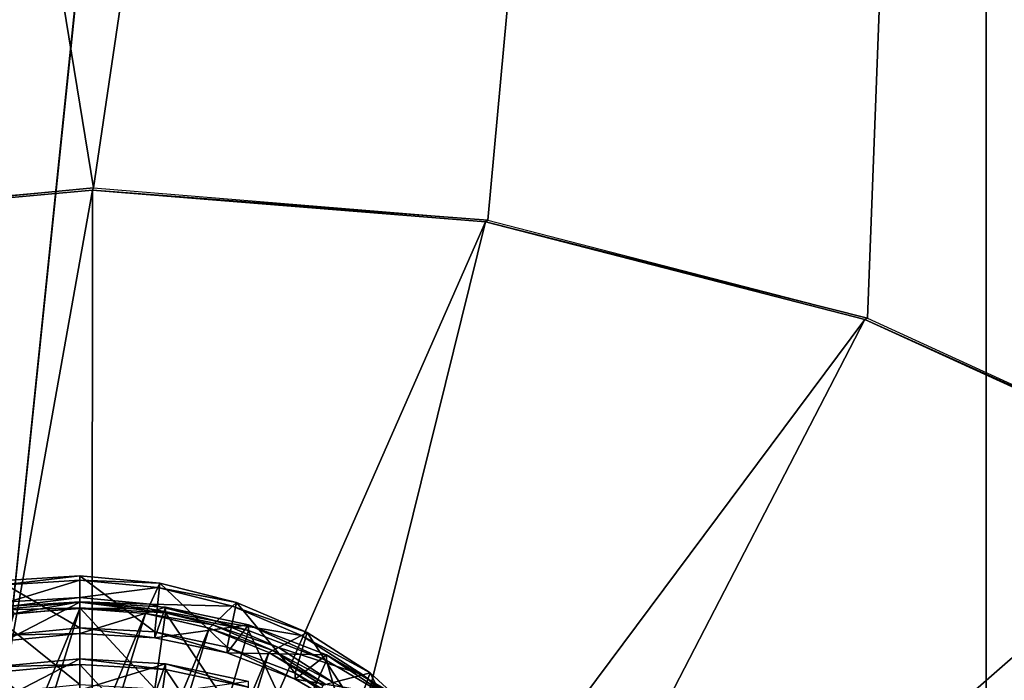
# Model space of a CAD drawing. Extents: x -0.282 to 0.141, y -0.115 to 0.23.
# Drawn here: x -0.087 to -0.083, y 0.122 to 0.125 of the extents above; entities that cross this region are included whole.
import ezdxf

# ---------------------------------------------------------------- set-up
doc = ezdxf.new("R2010")
doc.units = 0
doc.header["$MEASUREMENT"] = 0
doc.layers.get('0').update_dxf_attribs({"linetype": 'CONTINUOUS'})

msp = doc.modelspace()

# ---------------------------------------------------------------- linework, layer by layer
for points in [[(-0.0833222, 0.1561282, 0.3073363), (-0.0902376, 0.0895449, 0.4301713), (-0.0902376, 0.1596745, 0.3083803)], [(-0.0833222, 0.1561282, 0.3073363), (-0.0833221, 0.0863309, 0.4283469), (-0.0902376, 0.0895449, 0.4301713)], [(-0.0758184, 0.1539445, 0.3066933), (-0.0833221, 0.0863309, 0.4283469), (-0.0833222, 0.1561282, 0.3073363)], [(-0.0758184, 0.1539445, 0.3066933), (-0.0758184, 0.0843517, 0.4272235), (-0.0833221, 0.0863309, 0.4283469)], [(-0.0827679, 0.1494457, 0.4652411), (-0.090092, 0.1460385, 0.4633097), (-0.0865115, 0.1241336, 0.4509407)], [(-0.0827679, 0.1494457, 0.4652411), (-0.0865115, 0.1241336, 0.4509407), (-0.0851032, 0.124019, 0.4508756)], [(-0.0827679, 0.1494457, 0.4652411), (-0.0851032, 0.124019, 0.4508756), (-0.0837455, 0.1236681, 0.4506764)], [(-0.0827679, 0.1494457, 0.4652411), (-0.0837455, 0.1236681, 0.4506764), (-0.0824907, 0.1230932, 0.4503501)], [(-0.0879169, 0.1240084, 0.4508696), (-0.0865115, 0.1241336, 0.4509407), (-0.090092, 0.1460385, 0.4633097)], [(-0.0865115, 0.1241336, 0.4509407), (-0.0879144, 0.1239997, 0.4508272), (-0.0879169, 0.1240084, 0.4508696)], [(-0.0865115, 0.1241336, 0.4509407), (-0.086515, 0.1241256, 0.4509027), (-0.0879144, 0.1239997, 0.4508272)], [(-0.086515, 0.1241256, 0.4509027), (-0.0871186, 0.1207623, 0.4484132), (-0.0879144, 0.1239997, 0.4508272)], [(-0.086515, 0.1241256, 0.4509027), (-0.0865172, 0.120817, 0.4484463), (-0.0871186, 0.1207623, 0.4484132)], [(-0.085111, 0.1240127, 0.4508434), (-0.0865172, 0.120817, 0.4484463), (-0.086515, 0.1241256, 0.4509027)], [(-0.0851032, 0.124019, 0.4508756), (-0.086515, 0.1241256, 0.4509027), (-0.0865115, 0.1241336, 0.4509407)], [(-0.0851032, 0.124019, 0.4508756), (-0.085111, 0.1240127, 0.4508434), (-0.086515, 0.1241256, 0.4509027)], [(-0.085111, 0.1240127, 0.4508434), (-0.0859134, 0.120769, 0.4484215), (-0.0865172, 0.120817, 0.4484463)], [(-0.0837556, 0.1236641, 0.4506507), (-0.0859134, 0.120769, 0.4484215), (-0.085111, 0.1240127, 0.4508434)], [(-0.0837455, 0.1236681, 0.4506764), (-0.085111, 0.1240127, 0.4508434), (-0.0851032, 0.124019, 0.4508756)], [(-0.0837455, 0.1236681, 0.4506764), (-0.0837556, 0.1236641, 0.4506507), (-0.085111, 0.1240127, 0.4508434)], [(-0.0837556, 0.1236641, 0.4506507), (-0.0853301, 0.1206197, 0.4483394), (-0.0859134, 0.120769, 0.4484215)], [(-0.0825009, 0.1230916, 0.4503312), (-0.0853301, 0.1206197, 0.4483394), (-0.0837556, 0.1236641, 0.4506507)], [(-0.0824907, 0.1230932, 0.4503501), (-0.0837556, 0.1236641, 0.4506507), (-0.0837455, 0.1236681, 0.4506764)], [(-0.0824907, 0.1230932, 0.4503501), (-0.0825009, 0.1230916, 0.4503312), (-0.0837556, 0.1236641, 0.4506507)], [(-0.0825009, 0.1230916, 0.4503312), (-0.0847897, 0.120374, 0.4482027), (-0.0853301, 0.1206197, 0.4483394)], [(-0.0813958, 0.1223158, 0.4498962), (-0.0847897, 0.120374, 0.4482027), (-0.0825009, 0.1230916, 0.4503312)], [(-0.0865603, 0.1225622, 0.4423507), (-0.0865603, 0.1227475, 0.4422668), (-0.0868504, 0.1227298, 0.4422698)], [(-0.0865603, 0.1227475, 0.4422668), (-0.0868433, 0.1227148, 0.4422141), (-0.0868504, 0.1227298, 0.4422698)], [(-0.0865603, 0.1225622, 0.4423507), (-0.0868504, 0.1227298, 0.4422698), (-0.0868276, 0.1225363, 0.4423491)], [(-0.0865603, 0.1227475, 0.4422668), (-0.0865603, 0.1227321, 0.4422108), (-0.0868433, 0.1227148, 0.4422141)], [(-0.0865603, 0.1227321, 0.4422108), (-0.0868147, 0.1226551, 0.4419912), (-0.0868433, 0.1227148, 0.4422141)], [(-0.0865603, 0.1227321, 0.4422108), (-0.0865603, 0.1226702, 0.4419866), (-0.0868147, 0.1226551, 0.4419912)], [(-0.086293, 0.1225475, 0.4423293), (-0.0862742, 0.1227215, 0.4422389), (-0.0865603, 0.1227475, 0.4422668)], [(-0.086293, 0.1225475, 0.4423293), (-0.0865603, 0.1227475, 0.4422668), (-0.0865603, 0.1225622, 0.4423507)], [(-0.0862742, 0.1227215, 0.4422389), (-0.0865603, 0.1227321, 0.4422108), (-0.0865603, 0.1227475, 0.4422668)], [(-0.0862742, 0.1227215, 0.4422389), (-0.0862814, 0.1227065, 0.4421831), (-0.0865603, 0.1227321, 0.4422108)], [(-0.0862814, 0.1227065, 0.4421831), (-0.0865603, 0.1226702, 0.4419866), (-0.0865603, 0.1227321, 0.4422108)], [(-0.0862814, 0.1227065, 0.4421831), (-0.0863099, 0.1226468, 0.4419602), (-0.0865603, 0.1226702, 0.4419866)], [(-0.0860148, 0.1226398, 0.4421321), (-0.0863099, 0.1226468, 0.4419602), (-0.0862814, 0.1227065, 0.4421831)], [(-0.0860339, 0.1224928, 0.442285), (-0.0862742, 0.1227215, 0.4422389), (-0.086293, 0.1225475, 0.4423293)], [(-0.0860007, 0.1226531, 0.442187), (-0.0862814, 0.1227065, 0.4421831), (-0.0862742, 0.1227215, 0.4422389)], [(-0.0860007, 0.1226531, 0.442187), (-0.0860148, 0.1226398, 0.4421321), (-0.0862814, 0.1227065, 0.4421831)], [(-0.0860339, 0.1224928, 0.442285), (-0.0860007, 0.1226531, 0.442187), (-0.0862742, 0.1227215, 0.4422389)], [(-0.0865603, 0.1226702, 0.4419866), (-0.0868076, 0.1226402, 0.4419354), (-0.0868147, 0.1226551, 0.4419912)], [(-0.0865603, 0.1226702, 0.4419866), (-0.0865603, 0.1226547, 0.4419305), (-0.0868076, 0.1226402, 0.4419354)], [(-0.0863099, 0.1226468, 0.4419602), (-0.0865603, 0.1226547, 0.4419305), (-0.0865603, 0.1226702, 0.4419866)], [(-0.0867949, 0.1226137, 0.4418364), (-0.0865603, 0.1226315, 0.4418465), (-0.0874286, 0.1205568, 0.4406693)], [(-0.0865603, 0.1226315, 0.4418465), (-0.0872357, 0.1204394, 0.4406026), (-0.0874286, 0.1205568, 0.4406693)], [(-0.0865603, 0.1226315, 0.4418465), (-0.0863258, 0.1226137, 0.4418364), (-0.0872357, 0.1204394, 0.4406026)], [(-0.0865603, 0.122634, 0.4426751), (-0.0865603, 0.1226543, 0.4426393), (-0.0868663, 0.1226254, 0.442636)], [(-0.0865603, 0.1226543, 0.4426393), (-0.0868276, 0.122516, 0.4423849), (-0.0868663, 0.1226254, 0.442636)], [(-0.0865603, 0.1223594, 0.4427083), (-0.0865603, 0.122634, 0.4426751), (-0.0868663, 0.1226051, 0.4426718)], [(-0.0865603, 0.122634, 0.4426751), (-0.0868663, 0.1226254, 0.442636), (-0.0868663, 0.1226051, 0.4426718)], [(-0.0865603, 0.1226543, 0.4426393), (-0.0865603, 0.1225419, 0.4423865), (-0.0868276, 0.122516, 0.4423849)], [(-0.0865603, 0.1226547, 0.4419305), (-0.0867949, 0.1226137, 0.4418364), (-0.0868076, 0.1226402, 0.4419354)], [(-0.0865603, 0.1226547, 0.4419305), (-0.0865603, 0.1226315, 0.4418465), (-0.0867949, 0.1226137, 0.4418364)], [(-0.0863099, 0.1226468, 0.4419602), (-0.086317, 0.1226319, 0.4419045), (-0.0865603, 0.1226547, 0.4419305)], [(-0.086317, 0.1226319, 0.4419045), (-0.0865603, 0.1226315, 0.4418465), (-0.0865603, 0.1226547, 0.4419305)], [(-0.0862544, 0.1226164, 0.4426519), (-0.0862544, 0.1226367, 0.4426162), (-0.0865603, 0.1226543, 0.4426393)], [(-0.0862544, 0.1226164, 0.4426519), (-0.0865603, 0.1226543, 0.4426393), (-0.0865603, 0.122634, 0.4426751)], [(-0.0862544, 0.1226367, 0.4426162), (-0.0865603, 0.1225419, 0.4423865), (-0.0865603, 0.1226543, 0.4426393)], [(-0.0862544, 0.1226367, 0.4426162), (-0.086293, 0.1225272, 0.442365), (-0.0865603, 0.1225419, 0.4423865)], [(-0.086293, 0.1223447, 0.4426868), (-0.0862544, 0.1226164, 0.4426519), (-0.0865603, 0.122634, 0.4426751)], [(-0.086293, 0.1223447, 0.4426868), (-0.0865603, 0.122634, 0.4426751), (-0.0865603, 0.1223594, 0.4427083)], [(-0.086317, 0.1226319, 0.4419045), (-0.0863258, 0.1226137, 0.4418364), (-0.0865603, 0.1226315, 0.4418465)], [(-0.0860851, 0.1225732, 0.4418581), (-0.0863258, 0.1226137, 0.4418364), (-0.086317, 0.1226319, 0.4419045)], [(-0.086071, 0.1225866, 0.4419129), (-0.086317, 0.1226319, 0.4419045), (-0.0863099, 0.1226468, 0.4419602)], [(-0.086071, 0.1225866, 0.4419129), (-0.0860851, 0.1225732, 0.4418581), (-0.086317, 0.1226319, 0.4419045)], [(-0.0860148, 0.1226398, 0.4421321), (-0.086071, 0.1225866, 0.4419129), (-0.0863099, 0.1226468, 0.4419602)], [(-0.0859578, 0.1225732, 0.442567), (-0.086293, 0.1225272, 0.442365), (-0.0862544, 0.1226367, 0.4426162)], [(-0.0859578, 0.1225529, 0.4426028), (-0.0859578, 0.1225732, 0.442567), (-0.0862544, 0.1226367, 0.4426162)], [(-0.0859578, 0.1225529, 0.4426028), (-0.0862544, 0.1226367, 0.4426162), (-0.0862544, 0.1226164, 0.4426519)], [(-0.0857685, 0.1225346, 0.4420593), (-0.086071, 0.1225866, 0.4419129), (-0.0860148, 0.1226398, 0.4421321)], [(-0.0857907, 0.1223998, 0.4422191), (-0.0860007, 0.1226531, 0.442187), (-0.0860339, 0.1224928, 0.442285)], [(-0.0857479, 0.1225453, 0.4421127), (-0.0860148, 0.1226398, 0.4421321), (-0.0860007, 0.1226531, 0.442187)], [(-0.0857479, 0.1225453, 0.4421127), (-0.0857685, 0.1225346, 0.4420593), (-0.0860148, 0.1226398, 0.4421321)], [(-0.0857907, 0.1223998, 0.4422191), (-0.0857479, 0.1225453, 0.4421127), (-0.0860007, 0.1226531, 0.442187)], [(-0.0863258, 0.1226137, 0.4418364), (-0.0870223, 0.1203528, 0.4405535), (-0.0872357, 0.1204394, 0.4406026)], [(-0.0863258, 0.1226137, 0.4418364), (-0.0860984, 0.1225607, 0.4418063), (-0.0870223, 0.1203528, 0.4405535)], [(-0.0865603, 0.1223594, 0.4427083), (-0.0868663, 0.1226051, 0.4426718), (-0.0868276, 0.1223334, 0.4427066)], [(-0.0860851, 0.1225732, 0.4418581), (-0.0860984, 0.1225607, 0.4418063), (-0.0863258, 0.1226137, 0.4418364)], [(-0.0860339, 0.1222899, 0.4426426), (-0.0862544, 0.1226164, 0.4426519), (-0.086293, 0.1223447, 0.4426868)], [(-0.0860339, 0.1222899, 0.4426426), (-0.0859578, 0.1225529, 0.4426028), (-0.0862544, 0.1226164, 0.4426519)], [(-0.0860984, 0.1225607, 0.4418063), (-0.0867949, 0.1202998, 0.4405234), (-0.0870223, 0.1203528, 0.4405535)], [(-0.0865603, 0.1225419, 0.4423865), (-0.0865603, 0.1225622, 0.4423507), (-0.0868276, 0.1225363, 0.4423491)], [(-0.0860984, 0.1225607, 0.4418063), (-0.085885, 0.1224741, 0.4417572), (-0.0867949, 0.1202998, 0.4405234)], [(-0.086293, 0.1225272, 0.442365), (-0.086293, 0.1225475, 0.4423293), (-0.0865603, 0.1225622, 0.4423507)], [(-0.086293, 0.1225272, 0.442365), (-0.0865603, 0.1225622, 0.4423507), (-0.0865603, 0.1225419, 0.4423865)], [(-0.0859578, 0.1225732, 0.442567), (-0.0860339, 0.1224725, 0.4423208), (-0.086293, 0.1225272, 0.442365)], [(-0.0858713, 0.1224813, 0.4417927), (-0.0860984, 0.1225607, 0.4418063), (-0.0860851, 0.1225732, 0.4418581)], [(-0.0858713, 0.1224813, 0.4417927), (-0.085885, 0.1224741, 0.4417572), (-0.0860984, 0.1225607, 0.4418063)], [(-0.0858507, 0.1224919, 0.441846), (-0.0860851, 0.1225732, 0.4418581), (-0.086071, 0.1225866, 0.4419129)], [(-0.0858507, 0.1224919, 0.441846), (-0.0858713, 0.1224813, 0.4417927), (-0.0860851, 0.1225732, 0.4418581)], [(-0.0857685, 0.1225346, 0.4420593), (-0.0858507, 0.1224919, 0.441846), (-0.086071, 0.1225866, 0.4419129)], [(-0.0856794, 0.1224659, 0.442493), (-0.0860339, 0.1224725, 0.4423208), (-0.0859578, 0.1225732, 0.442567)], [(-0.0857907, 0.1221969, 0.4425767), (-0.0859578, 0.1225529, 0.4426028), (-0.0860339, 0.1222899, 0.4426426)], [(-0.0856794, 0.1224457, 0.4425288), (-0.0856794, 0.1224659, 0.442493), (-0.0859578, 0.1225732, 0.442567)], [(-0.0856794, 0.1224457, 0.4425288), (-0.0859578, 0.1225732, 0.442567), (-0.0859578, 0.1225529, 0.4426028)], [(-0.0857907, 0.1221969, 0.4425767), (-0.0856794, 0.1224457, 0.4425288), (-0.0859578, 0.1225529, 0.4426028)], [(-0.0865603, 0.1225419, 0.4423865), (-0.0868276, 0.1225363, 0.4423491), (-0.0868276, 0.122516, 0.4423849)], [(-0.0860339, 0.1224725, 0.4423208), (-0.0860339, 0.1224928, 0.442285), (-0.086293, 0.1225475, 0.4423293)], [(-0.0860339, 0.1224725, 0.4423208), (-0.086293, 0.1225475, 0.4423293), (-0.086293, 0.1225272, 0.442365)], [(-0.0855497, 0.1223949, 0.441967), (-0.0858507, 0.1224919, 0.441846), (-0.0857685, 0.1225346, 0.4420593)], [(-0.0855709, 0.1222716, 0.4421333), (-0.0857479, 0.1225453, 0.4421127), (-0.0857907, 0.1223998, 0.4422191)], [(-0.0855233, 0.1224021, 0.4420182), (-0.0857685, 0.1225346, 0.4420593), (-0.0857479, 0.1225453, 0.4421127)], [(-0.0855233, 0.1224021, 0.4420182), (-0.0855497, 0.1223949, 0.441967), (-0.0857685, 0.1225346, 0.4420593)], [(-0.0855709, 0.1222716, 0.4421333), (-0.0855233, 0.1224021, 0.4420182), (-0.0857479, 0.1225453, 0.4421127)], [(-0.0857907, 0.1223795, 0.4422549), (-0.0857907, 0.1223998, 0.4422191), (-0.0860339, 0.1224928, 0.442285)], [(-0.0857907, 0.1223795, 0.4422549), (-0.0860339, 0.1224928, 0.442285), (-0.0860339, 0.1224725, 0.4423208)], [(-0.0856818, 0.1223594, 0.4417105), (-0.085885, 0.1224741, 0.4417572), (-0.0858713, 0.1224813, 0.4417927)], [(-0.0856554, 0.1223665, 0.4417618), (-0.0858713, 0.1224813, 0.4417927), (-0.0858507, 0.1224919, 0.441846)], [(-0.0856554, 0.1223665, 0.4417618), (-0.0856818, 0.1223594, 0.4417105), (-0.0858713, 0.1224813, 0.4417927)], [(-0.0855497, 0.1223949, 0.441967), (-0.0856554, 0.1223665, 0.4417618), (-0.0858507, 0.1224919, 0.441846)], [(-0.0865603, 0.1224312, 0.4430326), (-0.0865603, 0.1224515, 0.4429969), (-0.0868663, 0.1224225, 0.4429936)], [(-0.0865603, 0.1224515, 0.4429969), (-0.0868276, 0.1223131, 0.4427424), (-0.0868663, 0.1224225, 0.4429936)], [(-0.0865603, 0.1224515, 0.4429969), (-0.0865603, 0.1223391, 0.442744), (-0.0868276, 0.1223131, 0.4427424)], [(-0.085885, 0.1224741, 0.4417572), (-0.0865603, 0.120282, 0.4405133), (-0.0867949, 0.1202998, 0.4405234)], [(-0.085885, 0.1224741, 0.4417572), (-0.0856921, 0.1223567, 0.4416905), (-0.0865603, 0.120282, 0.4405133)], [(-0.0862544, 0.1224135, 0.4430095), (-0.0862544, 0.1224338, 0.4429737), (-0.0865603, 0.1224515, 0.4429969)], [(-0.0862544, 0.1224135, 0.4430095), (-0.0865603, 0.1224515, 0.4429969), (-0.0865603, 0.1224312, 0.4430326)], [(-0.0862544, 0.1224338, 0.4429737), (-0.0865603, 0.1223391, 0.442744), (-0.0865603, 0.1224515, 0.4429969)], [(-0.0856794, 0.1224659, 0.442493), (-0.0857907, 0.1223795, 0.4422549), (-0.0860339, 0.1224725, 0.4423208)], [(-0.0856818, 0.1223594, 0.4417105), (-0.0856921, 0.1223567, 0.4416905), (-0.085885, 0.1224741, 0.4417572)], [(-0.0854279, 0.1223184, 0.4423962), (-0.0857907, 0.1223795, 0.4422549), (-0.0856794, 0.1224659, 0.442493)], [(-0.0854279, 0.1222981, 0.4424319), (-0.0854279, 0.1223184, 0.4423962), (-0.0856794, 0.1224659, 0.442493)], [(-0.0854279, 0.1222981, 0.4424319), (-0.0856794, 0.1224659, 0.442493), (-0.0856794, 0.1224457, 0.4425288)], [(-0.0865603, 0.1221565, 0.4430658), (-0.0865603, 0.1224312, 0.4430326), (-0.0868663, 0.1224023, 0.4430293)], [(-0.0865603, 0.1224312, 0.4430326), (-0.0868663, 0.1224225, 0.4429936), (-0.0868663, 0.1224023, 0.4430293)], [(-0.0862544, 0.1224338, 0.4429737), (-0.086293, 0.1223244, 0.4427226), (-0.0865603, 0.1223391, 0.442744)], [(-0.086293, 0.1221418, 0.4430443), (-0.0862544, 0.1224135, 0.4430095), (-0.0865603, 0.1224312, 0.4430326)], [(-0.086293, 0.1221418, 0.4430443), (-0.0865603, 0.1224312, 0.4430326), (-0.0865603, 0.1221565, 0.4430658)], [(-0.0859578, 0.1223703, 0.4429246), (-0.086293, 0.1223244, 0.4427226), (-0.0862544, 0.1224338, 0.4429737)], [(-0.0860339, 0.122087, 0.4430001), (-0.0862544, 0.1224135, 0.4430095), (-0.086293, 0.1221418, 0.4430443)], [(-0.0859578, 0.12235, 0.4429603), (-0.0859578, 0.1223703, 0.4429246), (-0.0862544, 0.1224338, 0.4429737)], [(-0.0859578, 0.12235, 0.4429603), (-0.0862544, 0.1224338, 0.4429737), (-0.0862544, 0.1224135, 0.4430095)], [(-0.0860339, 0.122087, 0.4430001), (-0.0859578, 0.12235, 0.4429603), (-0.0862544, 0.1224135, 0.4430095)], [(-0.0855709, 0.1220687, 0.4424908), (-0.0856794, 0.1224457, 0.4425288), (-0.0857907, 0.1221969, 0.4425767)], [(-0.0855709, 0.1220687, 0.4424908), (-0.0854279, 0.1222981, 0.4424319), (-0.0856794, 0.1224457, 0.4425288)], [(-0.0865603, 0.1221565, 0.4430658), (-0.0868663, 0.1224023, 0.4430293), (-0.0868276, 0.1221305, 0.4430642)], [(-0.0855709, 0.1222513, 0.442169), (-0.0855709, 0.1222716, 0.4421333), (-0.0857907, 0.1223998, 0.4422191)], [(-0.0855709, 0.1222513, 0.442169), (-0.0857907, 0.1223998, 0.4422191), (-0.0857907, 0.1223795, 0.4422549)], [(-0.0854279, 0.1223184, 0.4423962), (-0.0855709, 0.1222513, 0.442169), (-0.0857907, 0.1223795, 0.4422549)], [(-0.0853647, 0.1222257, 0.4418578), (-0.0856554, 0.1223665, 0.4417618), (-0.0855497, 0.1223949, 0.441967)], [(-0.0853811, 0.1221122, 0.4420297), (-0.0855233, 0.1224021, 0.4420182), (-0.0855709, 0.1222716, 0.4421333)], [(-0.0853332, 0.1222283, 0.4419066), (-0.0855497, 0.1223949, 0.441967), (-0.0855233, 0.1224021, 0.4420182)], [(-0.0853332, 0.1222283, 0.4419066), (-0.0853647, 0.1222257, 0.4418578), (-0.0855497, 0.1223949, 0.441967)], [(-0.0853811, 0.1221122, 0.4420297), (-0.0853332, 0.1222283, 0.4419066), (-0.0855233, 0.1224021, 0.4420182)]]:
    msp.add_3dface(points)

doc.saveas('drawing.dxf')
